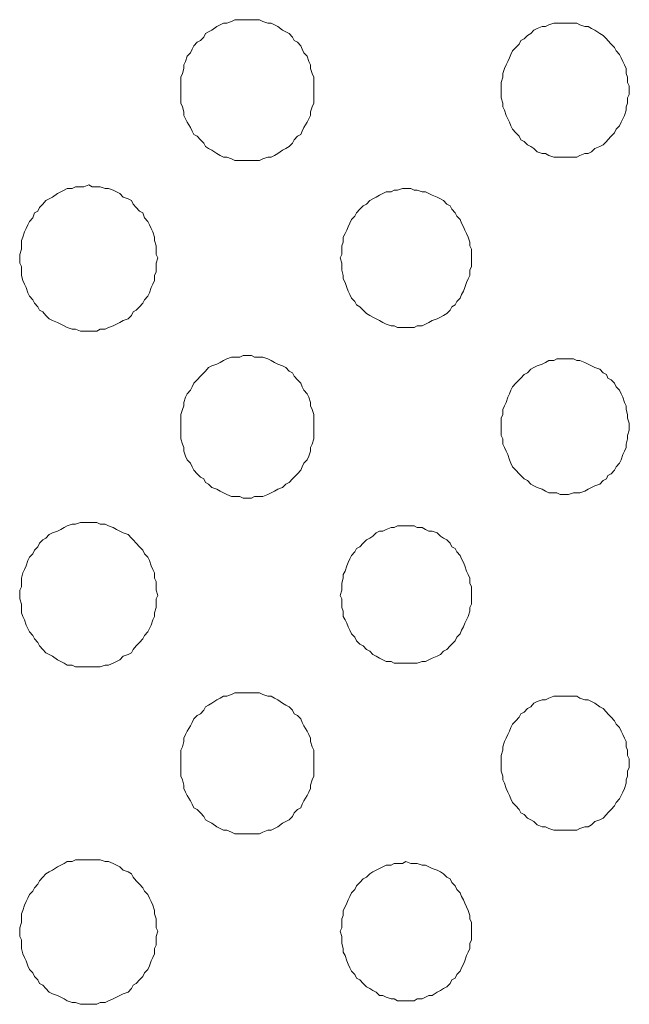
# Model space of a CAD drawing. Units: inches. Extents: x 150.5 to 238.1, y -285.9 to -211.5.
# Drawn here: x 168.8 to 171.2, y -245.7 to -241.8 of the extents above; entities that cross this region are included whole.
import ezdxf

# ---------------------------------------------------------------- set-up
doc = ezdxf.new("R2010")
doc.units = ezdxf.units.IN
doc.header["$LTSCALE"] = 2
doc.header["$MEASUREMENT"] = 0
doc.layers.add('图层 1', color=7, linetype='Continuous')

msp = doc.modelspace()

# ---------------------------------------------------------------- linework, layer by layer
at = {"layer": '图层 1', "lineweight": 9}
for points in [[(169.9383, -242.0475), (169.9383, -242.0337), (169.9383, -242.0199), (169.9383, -241.9986), (169.9317, -241.9848), (169.9252, -241.9638), (169.9252, -241.9496), (169.9183, -241.9359), (169.9118, -241.9148), (169.8987, -241.9007), (169.8921, -241.8869), (169.8856, -241.8732), (169.8721, -241.859), (169.8591, -241.8518), (169.8525, -241.838), (169.8394, -241.8239), (169.826, -241.817), (169.8129, -241.8098), (169.7933, -241.796), (169.7798, -241.7891), (169.7667, -241.7822), (169.7536, -241.7822), (169.7337, -241.775), (169.7206, -241.7681), (169.7006, -241.7681), (169.6875, -241.7681), (169.6744, -241.7681), (169.6548, -241.7681), (169.6413, -241.7681), (169.6217, -241.7681), (169.6083, -241.775), (169.5886, -241.7822), (169.5752, -241.7822), (169.5621, -241.7891), (169.549, -241.796), (169.5294, -241.8098), (169.5159, -241.817), (169.5028, -241.8239), (169.4966, -241.838), (169.4829, -241.8518), (169.4698, -241.859), (169.4567, -241.8732), (169.4501, -241.8869), (169.4432, -241.9007), (169.4301, -241.9148), (169.4236, -241.9359), (169.417, -241.9496), (169.417, -241.9638), (169.4105, -241.9848), (169.404, -241.9986), (169.404, -242.0199), (169.404, -242.0337), (169.404, -242.0475), (169.404, -242.0688), (169.404, -242.0826), (169.404, -242.1036), (169.4105, -242.1178), (169.417, -242.1384), (169.417, -242.1526), (169.4236, -242.1667), (169.4301, -242.1805), (169.4432, -242.2015), (169.4501, -242.2156), (169.4567, -242.2294), (169.4698, -242.2363), (169.4829, -242.2504), (169.4966, -242.2645), (169.5028, -242.2783), (169.5159, -242.2852), (169.5294, -242.2924), (169.549, -242.3065), (169.5621, -242.3134), (169.5752, -242.3203), (169.5886, -242.3203), (169.6083, -242.3272), (169.6217, -242.3341), (169.6413, -242.3341), (169.6548, -242.3341), (169.6744, -242.3341), (169.6875, -242.3341), (169.7006, -242.3341), (169.7206, -242.3341), (169.7337, -242.3272), (169.7536, -242.3203), (169.7667, -242.3203), (169.7798, -242.3134), (169.7933, -242.3065), (169.8129, -242.2924), (169.826, -242.2852), (169.8394, -242.2783), (169.8525, -242.2645), (169.8591, -242.2504), (169.8721, -242.2363), (169.8856, -242.2294), (169.8921, -242.2156), (169.8987, -242.2015), (169.9118, -242.1805), (169.9183, -242.1667), (169.9252, -242.1526), (169.9252, -242.1384), (169.9317, -242.1178), (169.9383, -242.1036), (169.9383, -242.0826), (169.9383, -242.0688), (169.9383, -242.0475), (169.9383, -242.0475)], [(171.2051, -242.0475), (171.2051, -242.0337), (171.1985, -242.0199), (171.1985, -241.9986), (171.192, -241.9848), (171.192, -241.9638), (171.1854, -241.9496), (171.1785, -241.9359), (171.1723, -241.9217), (171.1654, -241.9076), (171.1523, -241.8938), (171.1455, -241.88), (171.1324, -241.8659), (171.1193, -241.8518), (171.1131, -241.8449), (171.0996, -241.8311), (171.0862, -241.8239), (171.0666, -241.8098), (171.0531, -241.8029), (171.04, -241.796), (171.0269, -241.796), (171.007, -241.7891), (170.9939, -241.7822), (170.9808, -241.7822), (170.9608, -241.7822), (170.9477, -241.7822), (170.9281, -241.7822), (170.9146, -241.7822), (170.9015, -241.7822), (170.8819, -241.7891), (170.8685, -241.796), (170.8554, -241.796), (170.8357, -241.8029), (170.8223, -241.8098), (170.8092, -241.8239), (170.7958, -241.8311), (170.7827, -241.8449), (170.7696, -241.8518), (170.763, -241.8659), (170.75, -241.88), (170.7365, -241.8938), (170.73, -241.9076), (170.7234, -241.9217), (170.7169, -241.9359), (170.7103, -241.9496), (170.7034, -241.9638), (170.6969, -241.9848), (170.6969, -241.9986), (170.6904, -242.0199), (170.6904, -242.0337), (170.6904, -242.0475), (170.6904, -242.0688), (170.6904, -242.0826), (170.6969, -242.1036), (170.6969, -242.1178), (170.7034, -242.1315), (170.7103, -242.1526), (170.7169, -242.1667), (170.7234, -242.1805), (170.73, -242.1942), (170.7365, -242.2087), (170.75, -242.2225), (170.763, -242.2363), (170.7696, -242.2504), (170.7827, -242.2576), (170.7958, -242.2714), (170.8092, -242.2783), (170.8223, -242.2852), (170.8357, -242.2993), (170.8554, -242.3065), (170.8685, -242.3065), (170.8819, -242.3134), (170.9015, -242.3203), (170.9146, -242.3203), (170.9281, -242.3203), (170.9477, -242.3203), (170.9608, -242.3203), (170.9808, -242.3203), (170.9939, -242.3203), (171.007, -242.3134), (171.0269, -242.3065), (171.04, -242.3065), (171.0531, -242.2993), (171.0666, -242.2852), (171.0862, -242.2783), (171.0996, -242.2714), (171.1131, -242.2576), (171.1193, -242.2504), (171.1324, -242.2363), (171.1455, -242.2225), (171.1523, -242.2087), (171.1654, -242.1942), (171.1723, -242.1805), (171.1785, -242.1667), (171.1854, -242.1526), (171.192, -242.1315), (171.192, -242.1178), (171.1985, -242.1036), (171.1985, -242.0826), (171.2051, -242.0688), (171.2051, -242.0475), (171.2051, -242.0475)], [(169.3116, -242.7258), (169.3047, -242.7117), (169.3047, -242.691), (169.3047, -242.6769), (169.2982, -242.6559), (169.2982, -242.6421), (169.2916, -242.6207), (169.2851, -242.607), (169.2786, -242.5932), (169.272, -242.5791), (169.2586, -242.5649), (169.252, -242.5443), (169.2389, -242.537), (169.2255, -242.5229), (169.2124, -242.5091), (169.2059, -242.4953), (169.1928, -242.4881), (169.1728, -242.4812), (169.1597, -242.4671), (169.1466, -242.4602), (169.1332, -242.4533), (169.1135, -242.4464), (169.1004, -242.4464), (169.0805, -242.4392), (169.0674, -242.4392), (169.0477, -242.4392), (169.0343, -242.432), (169.0147, -242.4392), (169.0012, -242.4392), (168.9819, -242.4392), (168.9685, -242.4464), (168.9485, -242.4464), (168.9354, -242.4533), (168.9223, -242.4602), (168.9089, -242.4671), (168.8893, -242.4812), (168.8758, -242.4881), (168.8627, -242.4953), (168.8496, -242.5091), (168.8366, -242.5229), (168.8297, -242.537), (168.8166, -242.5443), (168.81, -242.5649), (168.7969, -242.5791), (168.7904, -242.5932), (168.7835, -242.607), (168.777, -242.6207), (168.7704, -242.6421), (168.7639, -242.6559), (168.7639, -242.6769), (168.7639, -242.691), (168.7573, -242.7117), (168.7573, -242.7258), (168.7573, -242.7468), (168.7639, -242.7606), (168.7639, -242.782), (168.7639, -242.7958), (168.7704, -242.8168), (168.777, -242.8309), (168.7835, -242.8447), (168.7904, -242.8657), (168.7969, -242.8798), (168.81, -242.8936), (168.8166, -242.9074), (168.8297, -242.9215), (168.8366, -242.9356), (168.8496, -242.9425), (168.8627, -242.9566), (168.8758, -242.9708), (168.8893, -242.9777), (168.9089, -242.9845), (168.9223, -242.9914), (168.9354, -242.9983), (168.9485, -243.0056), (168.9685, -243.0124), (168.9819, -243.0124), (169.0012, -243.0197), (169.0147, -243.0197), (169.0343, -243.0197), (169.0477, -243.0197), (169.0674, -243.0197), (169.0805, -243.0124), (169.1004, -243.0124), (169.1135, -243.0056), (169.1332, -242.9983), (169.1466, -242.9914), (169.1597, -242.9845), (169.1728, -242.9777), (169.1928, -242.9708), (169.2059, -242.9566), (169.2124, -242.9425), (169.2255, -242.9356), (169.2389, -242.9215), (169.252, -242.9074), (169.2586, -242.8936), (169.272, -242.8798), (169.2786, -242.8657), (169.2851, -242.8447), (169.2916, -242.8309), (169.2982, -242.8168), (169.2982, -242.7958), (169.3047, -242.782), (169.3047, -242.7606), (169.3047, -242.7468), (169.3116, -242.7258), (169.3116, -242.7258)], [(170.5715, -242.7258), (170.5715, -242.7117), (170.5715, -242.691), (170.565, -242.6769), (170.565, -242.6628), (170.5584, -242.6421), (170.5519, -242.628), (170.5453, -242.6139), (170.5388, -242.6001), (170.5319, -242.5859), (170.5253, -242.5718), (170.5122, -242.558), (170.5057, -242.5443), (170.4926, -242.5298), (170.4861, -242.516), (170.4726, -242.5091), (170.4595, -242.4953), (170.4464, -242.4881), (170.433, -242.4812), (170.4134, -242.474), (170.4003, -242.4671), (170.3868, -242.4602), (170.3738, -242.4602), (170.3538, -242.4533), (170.3407, -242.4533), (170.3276, -242.4464), (170.3076, -242.4464), (170.2945, -242.4464), (170.2749, -242.4533), (170.2614, -242.4533), (170.2484, -242.4602), (170.2287, -242.4602), (170.2153, -242.4671), (170.2022, -242.474), (170.1891, -242.4812), (170.1757, -242.4881), (170.1626, -242.4953), (170.1495, -242.5091), (170.1364, -242.516), (170.1229, -242.5298), (170.1099, -242.5443), (170.1033, -242.558), (170.0899, -242.5718), (170.0833, -242.5859), (170.0768, -242.6001), (170.0702, -242.6139), (170.0637, -242.628), (170.0568, -242.6421), (170.0568, -242.6628), (170.0503, -242.6769), (170.0503, -242.691), (170.0503, -242.7117), (170.0437, -242.7258), (170.0503, -242.7468), (170.0503, -242.7606), (170.0503, -242.7747), (170.0568, -242.7958), (170.0568, -242.8095), (170.0637, -242.8237), (170.0702, -242.8447), (170.0768, -242.8588), (170.0833, -242.8729), (170.0899, -242.8867), (170.1033, -242.9005), (170.1099, -242.9146), (170.1229, -242.9215), (170.1364, -242.9356), (170.1495, -242.9494), (170.1626, -242.9566), (170.1757, -242.9635), (170.1891, -242.9708), (170.2022, -242.9777), (170.2153, -242.9845), (170.2287, -242.9914), (170.2484, -242.9983), (170.2614, -242.9983), (170.2749, -243.0056), (170.2945, -243.0056), (170.3076, -243.0056), (170.3276, -243.0056), (170.3407, -243.0056), (170.3538, -242.9983), (170.3738, -242.9983), (170.3868, -242.9914), (170.4003, -242.9845), (170.4134, -242.9777), (170.433, -242.9708), (170.4464, -242.9635), (170.4595, -242.9566), (170.4726, -242.9494), (170.4861, -242.9356), (170.4926, -242.9215), (170.5057, -242.9146), (170.5122, -242.9005), (170.5253, -242.8867), (170.5319, -242.8729), (170.5388, -242.8588), (170.5453, -242.8447), (170.5519, -242.8237), (170.5584, -242.8095), (170.565, -242.7958), (170.565, -242.7747), (170.5715, -242.7606), (170.5715, -242.7468), (170.5715, -242.7258), (170.5715, -242.7258)], [(169.9383, -243.4042), (169.9383, -243.3828), (169.9383, -243.369), (169.9383, -243.3552), (169.9317, -243.3342), (169.9252, -243.3201), (169.9252, -243.3063), (169.9183, -243.285), (169.9118, -243.2712), (169.8987, -243.2574), (169.8921, -243.2433), (169.8856, -243.2291), (169.8721, -243.2154), (169.8591, -243.2012), (169.8525, -243.1871), (169.8394, -243.1802), (169.826, -243.1664), (169.8129, -243.1596), (169.7933, -243.1523), (169.7798, -243.1454), (169.7667, -243.1382), (169.7536, -243.1313), (169.7337, -243.1244), (169.7206, -243.1244), (169.7006, -243.1244), (169.6875, -243.1175), (169.6744, -243.1175), (169.6548, -243.1175), (169.6413, -243.1244), (169.6217, -243.1244), (169.6083, -243.1244), (169.5886, -243.1313), (169.5752, -243.1382), (169.5621, -243.1454), (169.549, -243.1523), (169.5294, -243.1596), (169.5159, -243.1664), (169.5028, -243.1802), (169.4966, -243.1871), (169.4829, -243.2012), (169.4698, -243.2154), (169.4567, -243.2291), (169.4501, -243.2433), (169.4432, -243.2574), (169.4301, -243.2712), (169.4236, -243.285), (169.417, -243.3063), (169.417, -243.3201), (169.4105, -243.3342), (169.404, -243.3552), (169.404, -243.369), (169.404, -243.3828), (169.404, -243.4042), (169.404, -243.4179), (169.404, -243.439), (169.404, -243.4531), (169.4105, -243.4737), (169.417, -243.4879), (169.417, -243.502), (169.4236, -243.5227), (169.4301, -243.5371), (169.4432, -243.5509), (169.4501, -243.5647), (169.4567, -243.5788), (169.4698, -243.5929), (169.4829, -243.6067), (169.4966, -243.6136), (169.5028, -243.6277), (169.5159, -243.635), (169.5294, -243.6488), (169.549, -243.6556), (169.5621, -243.6625), (169.5752, -243.6698), (169.5886, -243.6767), (169.6083, -243.6839), (169.6217, -243.6839), (169.6413, -243.6839), (169.6548, -243.6908), (169.6744, -243.6908), (169.6875, -243.6908), (169.7006, -243.6839), (169.7206, -243.6839), (169.7337, -243.6839), (169.7536, -243.6767), (169.7667, -243.6698), (169.7798, -243.6625), (169.7933, -243.6556), (169.8129, -243.6488), (169.826, -243.635), (169.8394, -243.6277), (169.8525, -243.6136), (169.8591, -243.6067), (169.8721, -243.5929), (169.8856, -243.5788), (169.8921, -243.5647), (169.8987, -243.5509), (169.9118, -243.5371), (169.9183, -243.5227), (169.9252, -243.502), (169.9252, -243.4879), (169.9317, -243.4737), (169.9383, -243.4531), (169.9383, -243.439), (169.9383, -243.4179), (169.9383, -243.4042), (169.9383, -243.4042)], [(171.2051, -243.4042), (171.2051, -243.39), (171.1985, -243.369), (171.1985, -243.3552), (171.192, -243.3342), (171.192, -243.3201), (171.1854, -243.3063), (171.1785, -243.285), (171.1723, -243.2712), (171.1654, -243.2574), (171.1523, -243.2433), (171.1455, -243.2291), (171.1324, -243.2154), (171.1193, -243.2085), (171.1131, -243.194), (171.0996, -243.1871), (171.0862, -243.1733), (171.0666, -243.1664), (171.0531, -243.1596), (171.04, -243.1523), (171.0269, -243.1454), (171.007, -243.1382), (170.9939, -243.1382), (170.9808, -243.1313), (170.9608, -243.1313), (170.9477, -243.1313), (170.9281, -243.1313), (170.9146, -243.1313), (170.9015, -243.1382), (170.8819, -243.1382), (170.8685, -243.1454), (170.8554, -243.1523), (170.8357, -243.1596), (170.8223, -243.1664), (170.8092, -243.1733), (170.7958, -243.1871), (170.7827, -243.194), (170.7696, -243.2085), (170.763, -243.2154), (170.75, -243.2291), (170.7365, -243.2433), (170.73, -243.2574), (170.7234, -243.2712), (170.7169, -243.285), (170.7103, -243.3063), (170.7034, -243.3201), (170.6969, -243.3342), (170.6969, -243.3552), (170.6904, -243.369), (170.6904, -243.39), (170.6904, -243.4042), (170.6904, -243.4179), (170.6904, -243.439), (170.6969, -243.4531), (170.6969, -243.4737), (170.7034, -243.4879), (170.7103, -243.502), (170.7169, -243.5158), (170.7234, -243.5371), (170.73, -243.5509), (170.7365, -243.5647), (170.75, -243.5788), (170.763, -243.5929), (170.7696, -243.5998), (170.7827, -243.6136), (170.7958, -243.6205), (170.8092, -243.635), (170.8223, -243.6419), (170.8357, -243.6488), (170.8554, -243.6556), (170.8685, -243.6625), (170.8819, -243.6698), (170.9015, -243.6698), (170.9146, -243.6698), (170.9281, -243.6767), (170.9477, -243.6767), (170.9608, -243.6767), (170.9808, -243.6698), (170.9939, -243.6698), (171.007, -243.6698), (171.0269, -243.6625), (171.04, -243.6556), (171.0531, -243.6488), (171.0666, -243.6419), (171.0862, -243.635), (171.0996, -243.6205), (171.1131, -243.6136), (171.1193, -243.5998), (171.1324, -243.5929), (171.1455, -243.5788), (171.1523, -243.5647), (171.1654, -243.5509), (171.1723, -243.5371), (171.1785, -243.5158), (171.1854, -243.502), (171.192, -243.4879), (171.192, -243.4737), (171.1985, -243.4531), (171.1985, -243.439), (171.2051, -243.4179), (171.2051, -243.4042), (171.2051, -243.4042)], [(169.3116, -244.0822), (169.3047, -244.0615), (169.3047, -244.047), (169.3047, -244.0263), (169.2982, -244.0122), (169.2982, -243.9912), (169.2916, -243.9774), (169.2851, -243.9633), (169.2786, -243.9423), (169.272, -243.9285), (169.2586, -243.9144), (169.252, -243.9003), (169.2389, -243.8865), (169.2255, -243.8727), (169.2124, -243.8582), (169.2059, -243.8513), (169.1928, -243.8376), (169.1728, -243.8307), (169.1597, -243.8238), (169.1466, -243.8165), (169.1332, -243.8093), (169.1135, -243.8024), (169.1004, -243.7955), (169.0805, -243.7955), (169.0674, -243.7886), (169.0477, -243.7886), (169.0343, -243.7886), (169.0147, -243.7886), (169.0012, -243.7886), (168.9819, -243.7955), (168.9685, -243.7955), (168.9485, -243.8024), (168.9354, -243.8093), (168.9223, -243.8165), (168.9089, -243.8238), (168.8893, -243.8307), (168.8758, -243.8376), (168.8627, -243.8513), (168.8496, -243.8582), (168.8366, -243.8727), (168.8297, -243.8865), (168.8166, -243.9003), (168.81, -243.9144), (168.7969, -243.9285), (168.7904, -243.9423), (168.7835, -243.9633), (168.777, -243.9774), (168.7704, -243.9912), (168.7639, -244.0122), (168.7639, -244.0263), (168.7639, -244.047), (168.7573, -244.0615), (168.7573, -244.0822), (168.7573, -244.0959), (168.7639, -244.1173), (168.7639, -244.1311), (168.7639, -244.1521), (168.7704, -244.1662), (168.777, -244.18), (168.7835, -244.201), (168.7904, -244.2151), (168.7969, -244.2289), (168.81, -244.243), (168.8166, -244.2572), (168.8297, -244.2709), (168.8366, -244.2847), (168.8496, -244.2988), (168.8627, -244.313), (168.8758, -244.3199), (168.8893, -244.3268), (168.9089, -244.3409), (168.9223, -244.3481), (168.9354, -244.355), (168.9485, -244.3619), (168.9685, -244.3619), (168.9819, -244.3688), (169.0012, -244.3688), (169.0147, -244.3688), (169.0343, -244.3688), (169.0477, -244.3688), (169.0674, -244.3688), (169.0805, -244.3688), (169.1004, -244.3619), (169.1135, -244.3619), (169.1332, -244.355), (169.1466, -244.3481), (169.1597, -244.3409), (169.1728, -244.3268), (169.1928, -244.3199), (169.2059, -244.313), (169.2124, -244.2988), (169.2255, -244.2847), (169.2389, -244.2709), (169.252, -244.2572), (169.2586, -244.243), (169.272, -244.2289), (169.2786, -244.2151), (169.2851, -244.201), (169.2916, -244.18), (169.2982, -244.1662), (169.2982, -244.1521), (169.3047, -244.1311), (169.3047, -244.1173), (169.3047, -244.0959), (169.3116, -244.0822), (169.3116, -244.0822)], [(170.5715, -244.0822), (170.5715, -244.0615), (170.5715, -244.047), (170.565, -244.0332), (170.565, -244.0122), (170.5584, -243.9981), (170.5519, -243.9843), (170.5453, -243.9633), (170.5388, -243.9492), (170.5319, -243.9354), (170.5253, -243.9213), (170.5122, -243.9071), (170.5057, -243.8934), (170.4926, -243.8865), (170.4861, -243.8727), (170.4726, -243.8582), (170.4595, -243.8513), (170.4464, -243.8444), (170.433, -243.8307), (170.4134, -243.8238), (170.4003, -243.8238), (170.3868, -243.8165), (170.3738, -243.8093), (170.3538, -243.8093), (170.3407, -243.8024), (170.3276, -243.8024), (170.3076, -243.8024), (170.2945, -243.8024), (170.2749, -243.8024), (170.2614, -243.8093), (170.2484, -243.8093), (170.2287, -243.8165), (170.2153, -243.8238), (170.2022, -243.8238), (170.1891, -243.8307), (170.1757, -243.8444), (170.1626, -243.8513), (170.1495, -243.8582), (170.1364, -243.8727), (170.1229, -243.8865), (170.1099, -243.8934), (170.1033, -243.9071), (170.0899, -243.9213), (170.0833, -243.9354), (170.0768, -243.9492), (170.0702, -243.9633), (170.0637, -243.9843), (170.0568, -243.9981), (170.0568, -244.0122), (170.0503, -244.0332), (170.0503, -244.047), (170.0503, -244.0615), (170.0437, -244.0822), (170.0503, -244.0959), (170.0503, -244.1173), (170.0503, -244.1311), (170.0568, -244.1452), (170.0568, -244.1662), (170.0637, -244.18), (170.0702, -244.1938), (170.0768, -244.2082), (170.0833, -244.222), (170.0899, -244.2358), (170.1033, -244.2499), (170.1099, -244.2641), (170.1229, -244.2778), (170.1364, -244.2847), (170.1495, -244.2988), (170.1626, -244.3061), (170.1757, -244.3199), (170.1891, -244.3268), (170.2022, -244.334), (170.2153, -244.3409), (170.2287, -244.3481), (170.2484, -244.3481), (170.2614, -244.355), (170.2749, -244.355), (170.2945, -244.355), (170.3076, -244.355), (170.3276, -244.355), (170.3407, -244.355), (170.3538, -244.355), (170.3738, -244.3481), (170.3868, -244.3481), (170.4003, -244.3409), (170.4134, -244.334), (170.433, -244.3268), (170.4464, -244.3199), (170.4595, -244.3061), (170.4726, -244.2988), (170.4861, -244.2847), (170.4926, -244.2778), (170.5057, -244.2641), (170.5122, -244.2499), (170.5253, -244.2358), (170.5319, -244.222), (170.5388, -244.2082), (170.5453, -244.1938), (170.5519, -244.18), (170.5584, -244.1662), (170.565, -244.1452), (170.565, -244.1311), (170.5715, -244.1173), (170.5715, -244.0959), (170.5715, -244.0822), (170.5715, -244.0822)], [(169.9383, -244.7533), (169.9383, -244.7395), (169.9383, -244.7257), (169.9383, -244.7043), (169.9317, -244.6906), (169.9252, -244.6695), (169.9252, -244.6554), (169.9183, -244.6416), (169.9118, -244.6275), (169.8987, -244.6065), (169.8921, -244.5927), (169.8856, -244.5786), (169.8721, -244.5645), (169.8591, -244.5576), (169.8525, -244.5438), (169.8394, -244.5297), (169.826, -244.5228), (169.8129, -244.5155), (169.7933, -244.5018), (169.7798, -244.4949), (169.7667, -244.4876), (169.7536, -244.4876), (169.7337, -244.4807), (169.7206, -244.4735), (169.7006, -244.4735), (169.6875, -244.4735), (169.6744, -244.4735), (169.6548, -244.4735), (169.6413, -244.4735), (169.6217, -244.4735), (169.6083, -244.4807), (169.5886, -244.4876), (169.5752, -244.4876), (169.5621, -244.4949), (169.549, -244.5018), (169.5294, -244.5155), (169.5159, -244.5228), (169.5028, -244.5297), (169.4966, -244.5438), (169.4829, -244.5576), (169.4698, -244.5645), (169.4567, -244.5786), (169.4501, -244.5927), (169.4432, -244.6065), (169.4301, -244.6275), (169.4236, -244.6416), (169.417, -244.6554), (169.417, -244.6695), (169.4105, -244.6906), (169.404, -244.7043), (169.404, -244.7257), (169.404, -244.7395), (169.404, -244.7533), (169.404, -244.7743), (169.404, -244.7884), (169.404, -244.8091), (169.4105, -244.8235), (169.417, -244.8442), (169.417, -244.858), (169.4236, -244.8725), (169.4301, -244.8862), (169.4432, -244.9073), (169.4501, -244.9214), (169.4567, -244.9352), (169.4698, -244.942), (169.4829, -244.9562), (169.4966, -244.9703), (169.5028, -244.9841), (169.5159, -244.991), (169.5294, -244.9979), (169.549, -245.0123), (169.5621, -245.0192), (169.5752, -245.0261), (169.5886, -245.0261), (169.6083, -245.033), (169.6217, -245.0399), (169.6413, -245.0399), (169.6548, -245.0399), (169.6744, -245.0399), (169.6875, -245.0399), (169.7006, -245.0399), (169.7206, -245.0399), (169.7337, -245.033), (169.7536, -245.0261), (169.7667, -245.0261), (169.7798, -245.0192), (169.7933, -245.0123), (169.8129, -244.9979), (169.826, -244.991), (169.8394, -244.9841), (169.8525, -244.9703), (169.8591, -244.9562), (169.8721, -244.942), (169.8856, -244.9352), (169.8921, -244.9214), (169.8987, -244.9073), (169.9118, -244.8862), (169.9183, -244.8725), (169.9252, -244.858), (169.9252, -244.8442), (169.9317, -244.8235), (169.9383, -244.8091), (169.9383, -244.7884), (169.9383, -244.7743), (169.9383, -244.7533), (169.9383, -244.7533)], [(171.2051, -244.7533), (171.2051, -244.7395), (171.1985, -244.7257), (171.1985, -244.7043), (171.192, -244.6906), (171.192, -244.6695), (171.1854, -244.6554), (171.1785, -244.6416), (171.1723, -244.6275), (171.1654, -244.6134), (171.1523, -244.5996), (171.1455, -244.5855), (171.1324, -244.5714), (171.1193, -244.5576), (171.1131, -244.5507), (171.0996, -244.5369), (171.0862, -244.5297), (171.0666, -244.5155), (171.0531, -244.5087), (171.04, -244.5018), (171.0269, -244.5018), (171.007, -244.4949), (170.9939, -244.4876), (170.9808, -244.4876), (170.9608, -244.4876), (170.9477, -244.4876), (170.9281, -244.4876), (170.9146, -244.4876), (170.9015, -244.4876), (170.8819, -244.4949), (170.8685, -244.5018), (170.8554, -244.5018), (170.8357, -244.5087), (170.8223, -244.5155), (170.8092, -244.5297), (170.7958, -244.5369), (170.7827, -244.5507), (170.7696, -244.5576), (170.763, -244.5714), (170.75, -244.5855), (170.7365, -244.5996), (170.73, -244.6134), (170.7234, -244.6275), (170.7169, -244.6416), (170.7103, -244.6554), (170.7034, -244.6695), (170.6969, -244.6906), (170.6969, -244.7043), (170.6904, -244.7257), (170.6904, -244.7395), (170.6904, -244.7533), (170.6904, -244.7743), (170.6904, -244.7884), (170.6969, -244.8091), (170.6969, -244.8235), (170.7034, -244.8373), (170.7103, -244.858), (170.7169, -244.8725), (170.7234, -244.8862), (170.73, -244.9), (170.7365, -244.9141), (170.75, -244.9283), (170.763, -244.942), (170.7696, -244.9562), (170.7827, -244.9631), (170.7958, -244.9772), (170.8092, -244.9841), (170.8223, -244.991), (170.8357, -245.0047), (170.8554, -245.0123), (170.8685, -245.0123), (170.8819, -245.0192), (170.9015, -245.0261), (170.9146, -245.0261), (170.9281, -245.0261), (170.9477, -245.0261), (170.9608, -245.0261), (170.9808, -245.0261), (170.9939, -245.0261), (171.007, -245.0192), (171.0269, -245.0123), (171.04, -245.0123), (171.0531, -245.0047), (171.0666, -244.991), (171.0862, -244.9841), (171.0996, -244.9772), (171.1131, -244.9631), (171.1193, -244.9562), (171.1324, -244.942), (171.1455, -244.9283), (171.1523, -244.9141), (171.1654, -244.9), (171.1723, -244.8862), (171.1785, -244.8725), (171.1854, -244.858), (171.192, -244.8373), (171.192, -244.8235), (171.1985, -244.8091), (171.1985, -244.7884), (171.2051, -244.7743), (171.2051, -244.7533), (171.2051, -244.7533)], [(169.3116, -245.4316), (169.3047, -245.4175), (169.3047, -245.3965), (169.3047, -245.3823), (169.2982, -245.3617), (169.2982, -245.3479), (169.2916, -245.3265), (169.2851, -245.3127), (169.2786, -245.2986), (169.272, -245.2845), (169.2586, -245.2707), (169.252, -245.2569), (169.2389, -245.2428), (169.2255, -245.2287), (169.2124, -245.2149), (169.2059, -245.2008), (169.1928, -245.1935), (169.1728, -245.1866), (169.1597, -245.1729), (169.1466, -245.166), (169.1332, -245.1591), (169.1135, -245.1519), (169.1004, -245.1519), (169.0805, -245.145), (169.0674, -245.145), (169.0477, -245.145), (169.0343, -245.145), (169.0147, -245.145), (169.0012, -245.145), (168.9819, -245.145), (168.9685, -245.1519), (168.9485, -245.1519), (168.9354, -245.1591), (168.9223, -245.166), (168.9089, -245.1729), (168.8893, -245.1866), (168.8758, -245.1935), (168.8627, -245.2008), (168.8496, -245.2149), (168.8366, -245.2287), (168.8297, -245.2428), (168.8166, -245.2569), (168.81, -245.2707), (168.7969, -245.2845), (168.7904, -245.2986), (168.7835, -245.3127), (168.777, -245.3265), (168.7704, -245.3479), (168.7639, -245.3617), (168.7639, -245.3823), (168.7639, -245.3965), (168.7573, -245.4175), (168.7573, -245.4316), (168.7573, -245.4526), (168.7639, -245.4664), (168.7639, -245.4874), (168.7639, -245.5015), (168.7704, -245.5225), (168.777, -245.5367), (168.7835, -245.5505), (168.7904, -245.5711), (168.7969, -245.5852), (168.81, -245.5994), (168.8166, -245.6132), (168.8297, -245.6273), (168.8366, -245.6414), (168.8496, -245.6483), (168.8627, -245.6621), (168.8758, -245.6762), (168.8893, -245.6834), (168.9089, -245.6903), (168.9223, -245.6972), (168.9354, -245.7041), (168.9485, -245.711), (168.9685, -245.7182), (168.9819, -245.7182), (169.0012, -245.7255), (169.0147, -245.7255), (169.0343, -245.7255), (169.0477, -245.7255), (169.0674, -245.7255), (169.0805, -245.7182), (169.1004, -245.7182), (169.1135, -245.711), (169.1332, -245.7041), (169.1466, -245.6972), (169.1597, -245.6903), (169.1728, -245.6834), (169.1928, -245.6762), (169.2059, -245.6621), (169.2124, -245.6483), (169.2255, -245.6414), (169.2389, -245.6273), (169.252, -245.6132), (169.2586, -245.5994), (169.272, -245.5852), (169.2786, -245.5711), (169.2851, -245.5505), (169.2916, -245.5367), (169.2982, -245.5225), (169.2982, -245.5015), (169.3047, -245.4874), (169.3047, -245.4664), (169.3047, -245.4526), (169.3116, -245.4316), (169.3116, -245.4316)], [(170.5715, -245.4316), (170.5715, -245.4175), (170.5715, -245.3965), (170.565, -245.3823), (170.565, -245.3686), (170.5584, -245.3479), (170.5519, -245.3338), (170.5453, -245.3196), (170.5388, -245.3058), (170.5319, -245.2917), (170.5253, -245.2776), (170.5122, -245.2638), (170.5057, -245.2497), (170.4926, -245.2356), (170.4861, -245.2218), (170.4726, -245.2149), (170.4595, -245.2008), (170.4464, -245.1935), (170.433, -245.1866), (170.4134, -245.1798), (170.4003, -245.1729), (170.3868, -245.166), (170.3738, -245.166), (170.3538, -245.1591), (170.3407, -245.1591), (170.3276, -245.1591), (170.3076, -245.1519), (170.2945, -245.1591), (170.2749, -245.1591), (170.2614, -245.1591), (170.2484, -245.166), (170.2287, -245.166), (170.2153, -245.1729), (170.2022, -245.1798), (170.1891, -245.1866), (170.1757, -245.1935), (170.1626, -245.2008), (170.1495, -245.2149), (170.1364, -245.2218), (170.1229, -245.2356), (170.1099, -245.2497), (170.1033, -245.2638), (170.0899, -245.2776), (170.0833, -245.2917), (170.0768, -245.3058), (170.0702, -245.3196), (170.0637, -245.3338), (170.0568, -245.3479), (170.0568, -245.3686), (170.0503, -245.3823), (170.0503, -245.3965), (170.0503, -245.4175), (170.0437, -245.4316), (170.0503, -245.4526), (170.0503, -245.4664), (170.0503, -245.4805), (170.0568, -245.5015), (170.0568, -245.5153), (170.0637, -245.5294), (170.0702, -245.5505), (170.0768, -245.5642), (170.0833, -245.5784), (170.0899, -245.5925), (170.1033, -245.6063), (170.1099, -245.6204), (170.1229, -245.6273), (170.1364, -245.6414), (170.1495, -245.6552), (170.1626, -245.6621), (170.1757, -245.6693), (170.1891, -245.6762), (170.2022, -245.6903), (170.2153, -245.6903), (170.2287, -245.6972), (170.2484, -245.7041), (170.2614, -245.7041), (170.2749, -245.711), (170.2945, -245.711), (170.3076, -245.711), (170.3276, -245.711), (170.3407, -245.711), (170.3538, -245.7041), (170.3738, -245.7041), (170.3868, -245.6972), (170.4003, -245.6903), (170.4134, -245.6903), (170.433, -245.6762), (170.4464, -245.6693), (170.4595, -245.6621), (170.4726, -245.6552), (170.4861, -245.6414), (170.4926, -245.6273), (170.5057, -245.6204), (170.5122, -245.6063), (170.5253, -245.5925), (170.5319, -245.5784), (170.5388, -245.5642), (170.5453, -245.5505), (170.5519, -245.5294), (170.5584, -245.5153), (170.565, -245.5015), (170.565, -245.4805), (170.5715, -245.4664), (170.5715, -245.4526), (170.5715, -245.4316), (170.5715, -245.4316)]]:
    msp.add_lwpolyline(points, dxfattribs=at)

doc.saveas('drawing.dxf')
